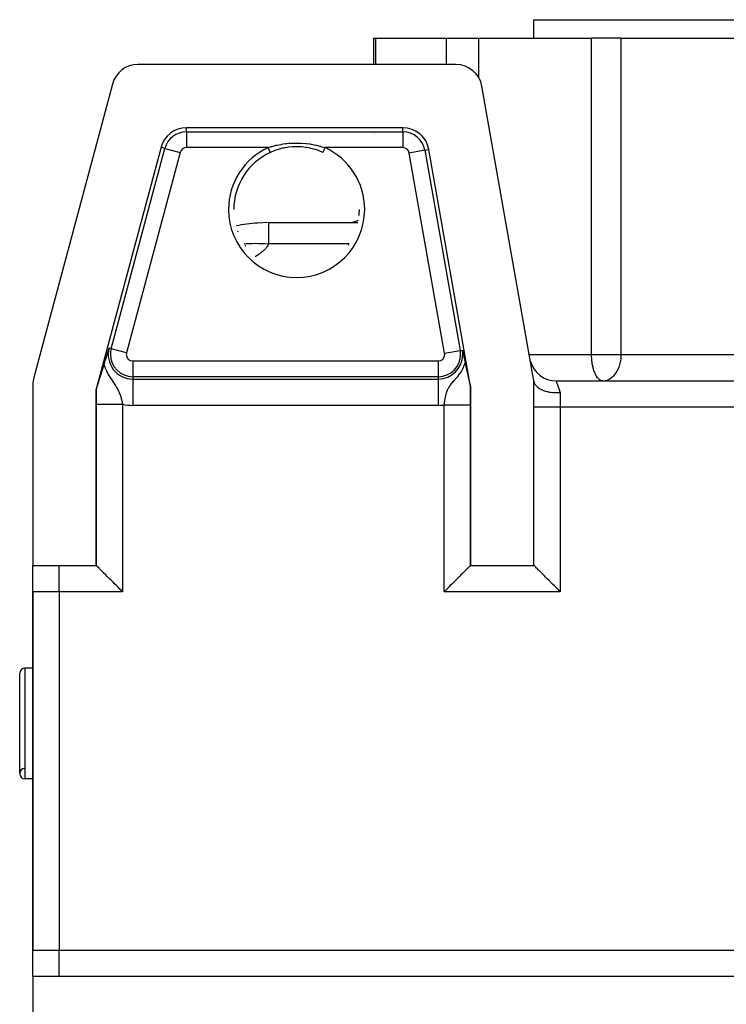
# Model space of a CAD drawing. Extents: x 24 to 1919, y -1157 to 406.
# Drawn here: x 600 to 734, y 95 to 282 of the extents above; entities that cross this region are included whole.
import ezdxf

# ---------------------------------------------------------------- set-up
doc = ezdxf.new("R2010")
doc.units = 0
doc.linetypes.add('DASHED', pattern=[11.05, 8.7, -2.35])
doc.layers.get('0').update_dxf_attribs({"linetype": 'CONTINUOUS'})
doc.layers.add('NEVIDI', color=4, linetype='DASHED')

msp = doc.modelspace()

# ---------------------------------------------------------------- linework, layer by layer
at = {"color": 2}
for p, q in [((698, 278.5), (698, 282)), ((698, 278.5), (698, 282)), ((698, 282), (858, 282)), ((667.598002, 278.5), (667.598002, 273.5)), ((667.598002, 278.5), (668.015306, 278.5)), ((668.015306, 278.5), (681.444143, 278.5)), ((681.444143, 278.5), (687.580395, 278.5)), ((687.580395, 278.5), (708.929238, 278.5)), ((714.566418, 278.5), (708.929238, 278.5)), ((714.566418, 278.5), (754.425422, 278.5)), ((683.224883, 273.5), (622.913586, 273.5)), ((618.083957, 269.794095), (603.170371, 214.135833)), ((698, 213.5), (688.148922, 269.368241)), ((673.155687, 261.5), (632.12151, 261.5)), ((667.598002, 260.491398), (667.598002, 260.490044)), ((627.291881, 257.794095), (615, 211.92017)), ((651.269876, 257.778008), (650.720205, 257.684973)), ((651.386249, 257.794348), (651.269876, 257.778008)), ((652.13412, 257.871863), (651.386249, 257.794348)), ((652.235971, 257.878773), (652.13412, 257.871863)), ((652.25153, 257.879752), (652.235971, 257.878773)), ((653.001456, 257.903027), (652.25153, 257.879752)), ((653.122621, 257.902402), (653.001456, 257.903027)), ((653.763996, 257.878759), (653.122621, 257.902402)), ((653.872249, 257.871385), (653.763996, 257.878759)), ((653.993954, 257.861921), (653.872249, 257.871385)), ((654.744528, 257.775887), (653.993954, 257.861921)), ((654.865185, 257.757566), (654.744528, 257.775887)), ((655.279798, 257.684959), (654.865185, 257.757566)), ((648.0286, 256.821224), (648.028133, 256.822246)), ((648.036295, 256.825419), (648.028355, 256.821775)), ((648.733044, 257.118039), (648.036295, 256.825419)), ((648.845092, 257.160251), (648.733044, 257.118039)), ((649.241179, 257.299196), (648.845092, 257.160251)), ((649.561001, 257.400028), (649.241179, 257.299196)), ((649.674511, 257.433439), (649.561001, 257.400028)), ((650.409158, 257.620542), (649.674511, 257.433439)), ((650.525342, 257.645619), (650.409158, 257.620542)), ((650.720205, 257.684973), (650.525342, 257.645619)), ((655.602806, 257.617882), (655.279798, 257.684959)), ((655.720364, 257.591147), (655.602806, 257.617882)), ((656.443608, 257.398648), (655.720364, 257.591147)), ((656.556099, 257.364267), (656.443608, 257.398648)), ((656.758796, 257.299207), (656.556099, 257.364267)), ((657.267659, 257.117771), (656.758796, 257.299207)), ((657.378321, 257.074786), (657.267659, 257.117771)), ((657.971645, 256.821775), (657.378321, 257.074786)), ((686, 212.450136), (678.079726, 257.368241)), ((641.090344, 246), (641.09145, 246)), ((647.66599, 243.5), (645.590834, 243.425917)), ((647.66599, 243.5), (664.635717, 243.5)), ((647.66599, 243.5), (664.635717, 243.5)), ((617.001015, 218.265297), (617.135432, 218.706947)), ((617.135432, 218.706947), (617.190778, 218.888176)), ((617.190778, 218.888176), (617.314799, 219.293268)), ((617.314799, 219.293268), (617.378367, 219.500505)), ((617.378367, 219.500505), (617.441235, 219.705291)), ((684.44225, 219.30866), (684.467794, 219.189181)), ((684.467794, 219.189181), (684.487834, 219.095407)), ((684.487834, 219.095407), (684.527701, 218.908711)), ((684.527701, 218.908711), (684.588404, 218.623918)), ((684.588404, 218.623918), (684.604386, 218.548805)), ((684.604386, 218.548805), (684.614762, 218.5)), ((616.499563, 216.59141), (616.611892, 216.970565)), ((616.611892, 216.970565), (616.736365, 217.387724)), ((616.736365, 217.387724), (616.808224, 217.627202)), ((616.808224, 217.627202), (616.94502, 218.080577)), ((616.94502, 218.080577), (617.001015, 218.265297)), ((684.614762, 218.5), (684.630115, 218.42774)), ((684.630115, 218.42774), (684.708914, 218.055732)), ((684.708914, 218.055732), (684.764983, 217.789699)), ((684.764983, 217.789699), (684.847245, 217.397006)), ((684.847245, 217.397006), (684.901553, 217.136012)), ((684.901553, 217.136012), (684.947884, 216.912159)), ((684.947884, 216.912159), (684.958092, 216.862828)), ((684.958092, 216.862828), (684.967695, 216.816641)), ((684.967695, 216.816641), (684.987122, 216.723869)), ((684.987122, 216.723869), (684.987432, 216.722393)), ((684.987432, 216.722393), (684.993009, 216.695928)), ((684.993009, 216.695928), (685.010215, 216.61475)), ((615.916176, 214.68209), (615.980024, 214.886218)), ((615.980024, 214.886218), (615.98627, 214.906211)), ((615.98627, 214.906211), (616.022478, 215.022231)), ((616.022478, 215.022231), (616.037911, 215.071751)), ((616.037911, 215.071751), (616.056057, 215.130036)), ((616.056057, 215.130036), (616.058887, 215.139132)), ((616.058887, 215.139132), (616.095552, 215.257159)), ((616.095552, 215.257159), (616.132538, 215.376592)), ((616.132538, 215.376592), (616.140578, 215.402609)), ((616.140578, 215.402609), (616.142314, 215.408229)), ((616.142314, 215.408229), (616.169909, 215.497708)), ((616.169909, 215.497708), (616.207725, 215.62078)), ((616.207725, 215.62078), (616.233102, 215.70368)), ((616.233102, 215.70368), (616.24689, 215.748832)), ((616.24689, 215.748832), (616.321397, 215.994221)), ((616.321397, 215.994221), (616.324334, 216.003945)), ((616.324334, 216.003945), (616.364412, 216.137029)), ((616.364412, 216.137029), (616.384953, 216.205528)), ((616.384953, 216.205528), (616.409601, 216.287988)), ((616.409601, 216.287988), (616.436044, 216.376777)), ((616.436044, 216.376777), (616.488923, 216.555355)), ((616.488923, 216.555355), (616.499563, 216.59141)), ((685.010215, 216.61475), (685.025223, 216.544523)), ((685.025223, 216.544523), (685.030371, 216.52056)), ((685.030371, 216.52056), (685.055287, 216.405482)), ((685.055287, 216.405482), (685.072247, 216.328011)), ((685.072247, 216.328011), (685.083626, 216.276416)), ((685.083626, 216.276416), (685.103874, 216.185355)), ((685.103874, 216.185355), (685.110603, 216.155294)), ((685.110603, 216.155294), (685.114904, 216.136131)), ((685.114904, 216.136131), (685.136579, 216.040145)), ((685.136579, 216.040145), (685.161532, 215.930722)), ((685.161532, 215.930722), (685.161859, 215.929295)), ((685.161859, 215.929295), (685.162186, 215.927868)), ((685.162186, 215.927868), (685.16383, 215.920695)), ((685.16383, 215.920695), (685.180251, 215.849274)), ((685.180251, 215.849274), (685.186678, 215.821416)), ((685.186678, 215.821416), (685.207106, 215.733155)), ((685.207106, 215.733155), (685.211279, 215.715169)), ((685.211279, 215.715169), (685.217776, 215.68719)), ((685.217776, 215.68719), (685.235845, 215.609517)), ((685.235845, 215.609517), (685.245768, 215.566915)), ((685.245768, 215.566915), (685.260504, 215.503688)), ((685.260504, 215.503688), (685.261307, 215.500241)), ((685.261307, 215.500241), (685.27747, 215.430901)), ((685.27747, 215.430901), (685.281374, 215.414152)), ((685.281374, 215.414152), (685.285389, 215.39692)), ((685.285389, 215.39692), (685.296303, 215.350073)), ((685.296303, 215.350073), (685.31055, 215.288863)), ((685.31055, 215.288863), (685.315321, 215.268351)), ((685.315321, 215.268351), (685.336081, 215.178962)), ((685.336081, 215.178962), (685.348442, 215.125631)), ((685.348442, 215.125631), (685.36199, 215.06708)), ((685.36199, 215.06708), (685.381201, 214.983846)), ((685.381201, 214.983846), (685.388332, 214.952888)), ((685.388332, 214.952888), (685.392052, 214.936727)), ((685.392052, 214.936727), (685.408733, 214.86413)), ((685.408733, 214.86413), (685.413935, 214.841453)), ((685.413935, 214.841453), (685.415112, 214.836319)), ((685.415112, 214.836319), (685.420601, 214.812363)), ((685.420601, 214.812363), (685.442339, 214.71729)), ((615.331734, 212.817868), (615.374914, 212.954627)), ((615.374914, 212.954627), (615.398037, 213.028072)), ((615.398037, 213.028072), (615.40929, 213.063854)), ((615.40929, 213.063854), (615.411065, 213.0695)), ((615.411065, 213.0695), (615.446767, 213.183191)), ((615.446767, 213.183191), (615.463089, 213.235225)), ((615.463089, 213.235225), (615.503977, 213.365696)), ((615.503977, 213.365696), (615.527102, 213.43954)), ((615.527102, 213.43954), (615.577616, 213.600914)), ((615.577616, 213.600914), (615.590375, 213.641683)), ((615.590375, 213.641683), (615.596277, 213.660543)), ((615.596277, 213.660543), (615.653231, 213.842528)), ((615.653231, 213.842528), (615.689534, 213.958503)), ((615.689534, 213.958503), (615.715991, 214.043003)), ((615.715991, 214.043003), (615.764247, 214.197078)), ((615.764247, 214.197078), (615.779205, 214.244826)), ((615.779205, 214.244826), (615.788396, 214.274164)), ((615.788396, 214.274164), (615.806597, 214.332261)), ((615.806597, 214.332261), (615.842477, 214.446782)), ((615.842477, 214.446782), (615.843556, 214.450227)), ((615.843556, 214.450227), (615.903942, 214.643012)), ((615.903942, 214.643012), (615.910005, 214.662378)), ((615.910005, 214.662378), (615.916176, 214.68209)), ((685.442339, 214.71729), (685.446804, 214.697724)), ((685.446804, 214.697724), (685.470004, 214.595824)), ((685.470004, 214.595824), (685.480006, 214.551784)), ((685.480006, 214.551784), (685.498191, 214.471544)), ((685.498191, 214.471544), (685.513667, 214.403091)), ((685.513667, 214.403091), (685.526827, 214.344769)), ((685.526827, 214.344769), (685.528006, 214.339538)), ((685.528006, 214.339538), (685.545382, 214.262377)), ((685.545382, 214.262377), (685.547866, 214.251333)), ((685.547866, 214.251333), (685.555954, 214.215349)), ((685.555954, 214.215349), (685.562828, 214.184741)), ((685.562828, 214.184741), (685.58034, 214.106668)), ((685.58034, 214.106668), (685.582593, 214.096615)), ((685.582593, 214.096615), (685.585461, 214.083816)), ((685.585461, 214.083816), (685.601434, 214.012457)), ((685.601434, 214.012457), (685.615314, 213.950374)), ((685.615314, 213.950374), (685.617825, 213.939134)), ((685.617825, 213.939134), (685.645495, 213.815194)), ((685.645495, 213.815194), (685.653592, 213.778894)), ((685.653592, 213.778894), (685.675949, 213.678633)), ((685.675949, 213.678633), (685.689929, 213.615934)), ((685.689929, 213.615934), (685.706682, 213.540815)), ((685.706682, 213.540815), (685.726901, 213.450211)), ((685.726901, 213.450211), (685.737653, 213.40208)), ((685.737653, 213.40208), (685.739438, 213.394092)), ((685.739438, 213.394092), (685.757047, 213.315387)), ((685.742493, 213.5), (685.747089, 213.5)), ((685.742493, 213.5), (685.747089, 213.5)), ((685.757047, 213.315387), (685.764554, 213.281888)), ((685.764554, 213.281888), (685.768785, 213.263021)), ((685.768785, 213.263021), (685.787586, 213.179365)), ((685.787586, 213.179365), (685.799996, 213.124334)), ((685.799996, 213.124334), (685.802917, 213.111409)), ((685.802917, 213.111409), (685.809259, 213.083389)), ((685.809259, 213.083389), (685.826328, 213.008284)), ((685.826328, 213.008284), (685.831133, 212.987237)), ((685.831133, 212.987237), (685.841994, 212.939849)), ((685.841994, 212.939849), (685.843148, 212.934828)), ((685.843148, 212.934828), (685.859667, 212.863368)), ((698, 208.5), (698, 213.5)), ((698.00077, 213.495635), (698.022324, 213.373393)), ((698.022324, 213.373393), (698.01394, 213.420944)), ((698.044979, 213.267601), (698.022324, 213.373393)), ((698.090694, 213.118847), (698.044979, 213.267601)), ((698.103294, 213.085344), (698.090694, 213.118847)), ((698.179137, 212.918644), (698.103294, 213.085344)), ((698.252007, 212.79217), (698.179137, 212.918644)), ((702.195498, 213.5), (853.804502, 213.5)), ((702.195498, 213.5), (853.804502, 213.5)), ((711.04233, 213.5), (710.948367, 213.504946)), ((711.04233, 213.5), (711.242779, 213.508095)), ((603, 212.841738), (603, 178.5)), ((615, 211.92017), (615, 178.5)), ((615.020025, 211.917534), (615, 211.92017)), ((615.020025, 211.917534), (615.029672, 211.928302)), ((615.029672, 211.928302), (615.044931, 211.96039)), ((615.044931, 211.96039), (615.053188, 211.980402)), ((615.053188, 211.980402), (615.069416, 212.022484)), ((615.069416, 212.022484), (615.088243, 212.074132)), ((615.088243, 212.074132), (615.114547, 212.149361)), ((615.114547, 212.149361), (615.123833, 212.176506)), ((615.123833, 212.176506), (615.143066, 212.233456)), ((615.143066, 212.233456), (615.173337, 212.324646)), ((615.173337, 212.324646), (615.194273, 212.388562)), ((615.194273, 212.388562), (615.194628, 212.389649)), ((615.194628, 212.389649), (615.194925, 212.390561)), ((615.194925, 212.390561), (615.204991, 212.421496)), ((615.204991, 212.421496), (615.237752, 212.522909)), ((615.237752, 212.522909), (615.263969, 212.604691)), ((615.263969, 212.604691), (615.271368, 212.627856)), ((615.271368, 212.627856), (615.305638, 212.735522)), ((615.305638, 212.735522), (615.308782, 212.745427)), ((615.308782, 212.745427), (615.331734, 212.817868)), ((685.859667, 212.863368), (685.861985, 212.853402)), ((685.861985, 212.853402), (685.881719, 212.769355)), ((685.881719, 212.769355), (685.892216, 212.72532)), ((685.892216, 212.72532), (685.919888, 212.61264)), ((685.919888, 212.61264), (685.921332, 212.606948)), ((685.921332, 212.606948), (685.92193, 212.604597)), ((685.92193, 212.604597), (685.934349, 212.556854)), ((685.934349, 212.556854), (685.946545, 212.512716)), ((685.946545, 212.512716), (685.948044, 212.507559)), ((685.948044, 212.507559), (685.961368, 212.466121)), ((685.961368, 212.466121), (685.969292, 212.44936)), ((685.969292, 212.44936), (685.971832, 212.447672)), ((685.971832, 212.447672), (686, 212.450136)), ((686, 178.5), (686, 212.450136)), ((698.267892, 212.767427), (698.252007, 212.79217)), ((698.400086, 212.587999), (698.267892, 212.767427)), ((698.488264, 212.487312), (698.400086, 212.587999)), ((698.506615, 212.467788), (698.488264, 212.487312)), ((698.703859, 212.281619), (698.506615, 212.467788)), ((698.792864, 212.208904), (698.703859, 212.281619)), ((698.815678, 212.191181), (698.792864, 212.208904)), ((699.084888, 212.005108), (698.815678, 212.191181)), ((699.157951, 211.960796), (699.084888, 212.005108)), ((699.190609, 211.941716), (699.157951, 211.960796)), ((699.536314, 211.76337), (699.190609, 211.941716)), ((699.574523, 211.745987), (699.536314, 211.76337)), ((699.625549, 211.723409), (699.574523, 211.745987)), ((700.032998, 211.566464), (699.625549, 211.723409)), ((700.050198, 211.560662), (700.032998, 211.566464)), ((700.114036, 211.539659), (700.050198, 211.560662)), ((700.524465, 211.423013), (700.114036, 211.539659)), ((700.617261, 211.40069), (700.524465, 211.423013)), ((700.648863, 211.393405), (700.617261, 211.40069)), ((701.040198, 211.315742), (700.648863, 211.393405)), ((701.222157, 211.287069), (701.040198, 211.315742)), ((701.227071, 211.286357), (701.222157, 211.287069)), ((701.572722, 211.244102), (701.227071, 211.286357)), ((701.825146, 211.222628), (701.572722, 211.244102)), ((701.868687, 211.219695), (701.825146, 211.222628)), ((702.116414, 211.207212), (701.868687, 211.219695)), ((702.44841, 211.201427), (702.116414, 211.207212)), ((702.530852, 211.201894), (702.44841, 211.201427)), ((702.666075, 211.204278), (702.530852, 211.201894)), ((703, 211.218722), (702.666075, 211.204278)), ((698, 178.5), (698, 208.5)), ((603, 178.5), (608, 178.5)), ((603, 173.5), (603, 178.478435)), ((608, 178.5), (615, 178.5)), ((615, 178.5), (615.003047, 178.499238)), ((615.003047, 178.499238), (615.006094, 178.496954)), ((615.04246, 178.460224), (615.006094, 178.496954)), ((615.047406, 178.455292), (615.04246, 178.460224)), ((615.161562, 178.341551), (615.047406, 178.455292)), ((615.181152, 178.322003), (615.161562, 178.341551)), ((615.193129, 178.310047), (615.181152, 178.322003)), ((615.317585, 178.18563), (615.193129, 178.310047)), ((615.357272, 178.145911), (615.317585, 178.18563)), ((615.400659, 178.102479), (615.357272, 178.145911)), ((615.626635, 177.876349), (615.400659, 178.102479)), ((615.702243, 177.800746), (615.626635, 177.876349)), ((615.965855, 177.537179), (615.702243, 177.800746)), ((616.081041, 177.422002), (615.965855, 177.537179)), ((685.034127, 177.537178), (684.919014, 177.422063)), ((685.297687, 177.800709), (685.034127, 177.537178)), ((685.373288, 177.8763), (685.297687, 177.800709)), ((685.377275, 177.880287), (685.373288, 177.8763)), ((685.551151, 178.054225), (685.377275, 177.880287)), ((685.599403, 178.102518), (685.551151, 178.054225)), ((685.642723, 178.145873), (685.599403, 178.102518)), ((685.697795, 178.200976), (685.642723, 178.145873)), ((685.816292, 178.319427), (685.697795, 178.200976)), ((685.818883, 178.322014), (685.816292, 178.319427)), ((685.838455, 178.341554), (685.818883, 178.322014)), ((685.952533, 178.455306), (685.838455, 178.341554)), ((685.957474, 178.460236), (685.952533, 178.455306)), ((685.993906, 178.496954), (685.957474, 178.460236)), ((685.993906, 178.496954), (685.996953, 178.499238)), ((685.996953, 178.499238), (686, 178.5)), ((686, 178.5), (698, 178.5)), ((698.039769, 178.460479), (698, 178.5)), ((698.058039, 178.442125), (698.039769, 178.460479)), ((698.130166, 178.36976), (698.058039, 178.442125)), ((698.158415, 178.341463), (698.130166, 178.36976)), ((698.354055, 178.145877), (698.158415, 178.341463)), ((698.357942, 178.141994), (698.354055, 178.145877)), ((698.511914, 177.988124), (698.357942, 178.141994)), ((698.623651, 177.87638), (698.511914, 177.988124)), ((698.691194, 177.808824), (698.623651, 177.87638)), ((698.894536, 177.60546), (698.691194, 177.808824)), ((698.962821, 177.537175), (698.894536, 177.60546)), ((699.366218, 177.133752), (698.962821, 177.537175)), ((616.08895, 177.414094), (616.081041, 177.422002)), ((616.34124, 177.161815), (616.08895, 177.414094)), ((616.369261, 177.133796), (616.34124, 177.161815)), ((616.529776, 176.973292), (616.369261, 177.133796)), ((616.830461, 176.672615), (616.529776, 176.973292)), ((617.040658, 176.462409), (616.830461, 176.672615)), ((617.34206, 176.160972), (617.040658, 176.462409)), ((617.604424, 175.898565), (617.34206, 176.160972)), ((617.896062, 175.606899), (617.604424, 175.898565)), ((618.211217, 175.291755), (617.896062, 175.606899)), ((683.103829, 175.606906), (682.78869, 175.29177)), ((683.395479, 175.898535), (683.103829, 175.606906)), ((683.657824, 176.160868), (683.395479, 175.898535)), ((683.959341, 176.46241), (683.657824, 176.160868)), ((684.169507, 176.672598), (683.959341, 176.46241)), ((684.470132, 176.973218), (684.169507, 176.672598)), ((684.630731, 177.133796), (684.470132, 176.973218)), ((684.919014, 177.422063), (684.630731, 177.133796)), ((699.367761, 177.132209), (699.366218, 177.133752)), ((699.634572, 176.865374), (699.367761, 177.132209)), ((699.827385, 176.672571), (699.634572, 176.865374)), ((699.919351, 176.580617), (699.827385, 176.672571)), ((700.220388, 176.279615), (699.919351, 176.580617)), ((700.339028, 176.160977), (700.220388, 176.279615)), ((700.535922, 175.964071), (700.339028, 176.160977)), ((700.864192, 175.635777), (700.535922, 175.964071)), ((700.892974, 175.606993), (700.864192, 175.635777)), ((701.480471, 175.019518), (700.892974, 175.606993)), ((618.483543, 175.019475), (618.211217, 175.291755)), ((618.850108, 174.653005), (618.483543, 175.019475)), ((619.095363, 174.407812), (618.850108, 174.653005)), ((619.509633, 173.993589), (619.095363, 174.407812)), ((619.721377, 173.781812), (619.509633, 173.993589)), ((620.003048, 173.5), (619.721377, 173.781812)), ((681.278885, 173.781858), (680.996952, 173.5)), ((681.490741, 173.993697), (681.278885, 173.781858)), ((681.904868, 174.40785), (681.490741, 173.993697)), ((682.150113, 174.653128), (681.904868, 174.40785)), ((682.516422, 175.019483), (682.150113, 174.653128)), ((682.78869, 175.29177), (682.516422, 175.019483)), ((701.55179, 174.948208), (701.480471, 175.019518)), ((701.907483, 174.592564), (701.55179, 174.948208)), ((702.092169, 174.407904), (701.907483, 174.592564)), ((702.268653, 174.231438), (702.092169, 174.407904)), ((702.633446, 173.866644), (702.268653, 174.231438)), ((702.718254, 173.781825), (702.633446, 173.866644)), ((703, 173.5), (702.718254, 173.781825)), ((603, 173.5), (603, 105.5)), ((603, 105.5), (603, 173.5)), ((603, 159), (601.5, 159)), ((603, 159), (601.5, 159)), ((600.5, 139), (600.5, 158)), ((603, 138), (601.5, 138)), ((603, 138), (601.5, 138)), ((603, 100.5), (603, 105.5)), ((603, 100.5), (603, -16.841738)), ((608, 100.5), (603, 100.5)), ((948, 100.5), (608, 100.5))]:
    msp.add_line(p, q, dxfattribs=at)
for centre, radius, start, end in [((622.913586, 268.5), 5, 90, 165), ((683.224883, 268.5), 5, 10, 90), ((632.12151, 256.5), 5, 90, 165), ((673.155687, 256.5), 5, 10, 90), ((653, 246), 12.712336, 95.925644, 96.004094), ((653, 246), 11.90855, 114.674609, 180), ((653, 246), 11.90855, 354.640482, 360), ((653, 246), 11.909159, 354.640481, 360), ((647.66599, 213.5), 30, 93.966717, 101.790571), ((662.598002, 248.5), 5, 270, 295.074578), ((653, 246), 11.909159, 200.080138, 200.995913), ((653, 246), 11.909159, 214.799685, 215.699726), ((653, 246), 11.90855, 214.8, 215.705173), ((653, 246), 11.909159, 325.200315, 326.116362), ((702.195498, 218.5), 5, 195.123378, 270), ((608, 212.841738), 5, 165, 180), ((601.5, 158), 1, 90, 180), ((601.5, 139), 1, 93.012788, 180), ((601.5, 139), 1, 180, 270)]:
    msp.add_arc(centre, radius, start, end, dxfattribs=at)
at = {"layer": 'NEVIDI', "color": 7, "linetype": 'CONTINUOUS'}
for p, q in [((668.015306, 273.5), (668.015306, 278.5)), ((681.444143, 273.5), (681.444143, 278.5)), ((687.580395, 270.940146), (687.580395, 278.5)), ((708.929238, 218.5), (708.929238, 278.5)), ((714.566418, 218.5), (714.566418, 278.5)), ((632.12151, 260.728087), (632.12151, 261.5)), ((673.155687, 260.728087), (673.155687, 261.5)), ((632.12151, 260.728087), (673.155687, 260.728087)), ((632.12151, 260.728087), (632.12151, 257.729914)), ((668.015306, 260.490028), (668.015306, 260.491398)), ((673.155687, 260.728087), (673.155687, 257.729914)), ((628.037492, 257.594309), (627.291881, 257.794095)), ((647.611145, 257.729914), (648.25284, 257.935235)), ((648.25284, 257.935235), (648.374962, 257.970869)), ((648.374962, 257.970869), (648.572449, 258.026209)), ((648.572449, 258.026209), (649.146548, 258.171421)), ((649.146548, 258.171421), (649.2723, 258.200201)), ((649.2723, 258.200201), (650.062108, 258.357345)), ((650.062108, 258.357345), (650.191796, 258.379382)), ((650.191796, 258.379382), (650.461111, 258.421842)), ((650.461111, 258.421842), (650.993615, 258.492773)), ((650.993615, 258.492773), (651.124649, 258.507591)), ((651.124649, 258.507591), (651.929526, 258.576298)), ((651.929526, 258.576298), (652.0613, 258.583935)), ((652.0613, 258.583935), (652.869247, 258.608743)), ((652.869247, 258.608743), (653.000902, 258.609223)), ((653.000902, 258.609223), (653.810893, 258.5902)), ((653.810893, 258.5902), (653.945671, 258.583333)), ((653.945671, 258.583333), (654.75774, 258.519775)), ((654.75774, 258.519775), (654.891124, 258.505672)), ((654.891124, 258.505672), (655.539613, 258.421839)), ((655.539613, 258.421839), (655.692241, 258.398351)), ((655.692241, 258.398351), (655.821648, 258.377299)), ((655.821648, 258.377299), (656.607361, 258.22677)), ((656.607361, 258.22677), (656.732671, 258.199085)), ((656.732671, 258.199085), (657.427571, 258.026213)), ((657.427571, 258.026213), (657.503425, 258.005298)), ((657.503425, 258.005298), (657.625904, 257.970654)), ((657.625904, 257.970654), (658.378752, 257.733389)), ((617.855423, 219.594309), (628.037492, 257.594309)), ((630.933504, 256.818325), (620.751435, 218.818325)), ((628.037492, 257.594309), (630.933504, 256.818325)), ((647.611145, 257.729914), (632.12151, 257.729914)), ((647.63076, 257.687226), (647.611148, 257.729917)), ((647.6496, 257.646214), (647.63076, 257.687226)), ((647.656367, 257.631484), (647.6496, 257.646214)), ((647.686356, 257.566205), (647.656367, 257.631484)), ((647.7016, 257.533023), (647.686356, 257.566205)), ((647.708231, 257.518589), (647.7016, 257.533023)), ((647.740685, 257.447945), (647.708231, 257.518589)), ((647.752231, 257.422813), (647.740685, 257.447945)), ((647.758632, 257.408879), (647.752231, 257.422813)), ((647.792629, 257.334877), (647.758632, 257.408879)), ((647.800581, 257.317568), (647.792629, 257.334877)), ((647.806624, 257.304415), (647.800581, 257.317568)), ((647.841293, 257.228952), (647.806624, 257.304415)), ((647.845877, 257.218973), (647.841293, 257.228952)), ((647.851481, 257.206775), (647.845877, 257.218973)), ((647.88583, 257.132007), (647.851481, 257.206775)), ((647.887475, 257.128427), (647.88583, 257.132007)), ((647.892537, 257.117409), (647.887475, 257.128427)), ((647.924657, 257.047492), (647.892537, 257.117409)), ((647.925485, 257.045691), (647.924657, 257.047492)), ((647.929105, 257.037811), (647.925485, 257.045691)), ((647.95686, 256.977397), (647.929105, 257.037811)), ((647.959387, 256.971896), (647.95686, 256.977397)), ((647.960635, 256.969179), (647.959387, 256.971896)), ((647.983588, 256.919218), (647.960635, 256.969179)), ((647.986618, 256.912624), (647.983588, 256.919218)), ((647.987074, 256.911631), (647.986618, 256.912624)), ((648.004366, 256.87399), (647.987074, 256.911631)), ((648.006601, 256.869127), (648.004366, 256.87399)), ((648.00801, 256.866059), (648.006601, 256.869127)), ((648.018863, 256.842434), (648.00801, 256.866059)), ((648.020264, 256.839382), (648.018863, 256.842434)), ((648.021746, 256.836155), (648.020264, 256.839382)), ((648.026896, 256.82494), (648.021746, 256.836155)), ((648.028133, 256.822246), (648.027456, 256.823721)), ((657.972094, 256.822746), (657.971397, 256.821226)), ((657.972542, 256.823722), (657.972094, 256.822746)), ((657.973475, 256.825755), (657.972542, 256.823722)), ((657.978438, 256.836558), (657.973475, 256.825755)), ((657.979735, 256.839383), (657.978438, 256.836558)), ((657.982753, 256.845953), (657.979735, 256.839383)), ((657.991271, 256.864493), (657.982753, 256.845953)), ((657.9934, 256.869127), (657.991271, 256.864493)), ((657.999329, 256.882035), (657.9934, 256.869127)), ((658.010459, 256.90626), (657.999329, 256.882035)), ((658.013382, 256.912624), (658.010459, 256.90626)), ((658.022934, 256.933414), (658.013382, 256.912624)), ((658.035685, 256.96117), (658.022934, 256.933414)), ((658.039365, 256.96918), (658.035685, 256.96117)), ((658.0531, 256.999077), (658.039365, 256.96918)), ((658.066529, 257.028309), (658.0531, 256.999077)), ((658.070895, 257.037811), (658.066529, 257.028309)), ((658.089343, 257.077967), (658.070895, 257.037811)), ((658.102465, 257.106531), (658.089343, 257.077967)), ((658.107463, 257.117409), (658.102465, 257.106531)), ((658.130943, 257.168518), (658.107463, 257.117409)), ((658.142972, 257.194701), (658.130943, 257.168518)), ((658.148519, 257.206775), (658.142972, 257.194701)), ((658.177245, 257.269303), (658.148519, 257.206775)), ((658.187408, 257.291424), (658.177245, 257.269303)), ((658.193376, 257.304415), (658.187408, 257.291424)), ((658.227272, 257.378195), (658.193376, 257.304415)), ((658.23502, 257.39506), (658.227272, 257.378195)), ((658.241368, 257.408878), (658.23502, 257.39506)), ((658.280309, 257.493642), (658.241368, 257.408878)), ((658.285166, 257.504215), (658.280309, 257.493642)), ((658.291769, 257.518588), (658.285166, 257.504215)), ((658.3352, 257.613127), (658.291769, 257.518588)), ((658.336864, 257.61675), (658.3352, 257.613127)), ((658.343632, 257.631483), (658.336864, 257.61675)), ((658.38885, 257.729917), (658.343632, 257.631483)), ((658.378752, 257.733389), (658.388855, 257.729914)), ((673.155687, 257.729914), (658.388855, 257.729914)), ((677.31954, 257.2342), (674.366917, 256.713572)), ((681.067342, 218.713572), (674.366917, 256.713572)), ((677.31954, 257.2342), (678.079726, 257.368241)), ((677.31954, 257.2342), (684.019965, 219.2342)), ((647.66599, 243.5), (647.66599, 243.310558)), ((647.66599, 243.310558), (647.66599, 243.288966)), ((647.66599, 243.288966), (647.66599, 242.661064)), ((647.66599, 242.661064), (647.66599, 242.658832)), ((647.66599, 242.658832), (647.66599, 241.618463)), ((647.66599, 241.618463), (647.66599, 241.55937)), ((647.66599, 241.55937), (647.66599, 240.182469)), ((643.035968, 239.510628), (643.419623, 239.537065)), ((643.419623, 239.537065), (643.456932, 239.538951)), ((643.456932, 239.538951), (644.618269, 239.576546)), ((644.618269, 239.576546), (644.65169, 239.577023)), ((644.65169, 239.577023), (645.27843, 239.579712)), ((645.27843, 239.579712), (645.801067, 239.572862)), ((645.801067, 239.572862), (645.832965, 239.572176)), ((645.832965, 239.572176), (646.964148, 239.527871)), ((646.964148, 239.527871), (646.998251, 239.52593)), ((646.998251, 239.52593), (647.66599, 239.480762)), ((647.524208, 239.144891), (647.443567, 239.005974)), ((647.575039, 239.24622), (647.524208, 239.144891)), ((647.634051, 239.386668), (647.575039, 239.24622)), ((647.66599, 239.480762), (647.634051, 239.386668)), ((647.66599, 240.182469), (647.66599, 240.022644)), ((647.66599, 240.022644), (647.66599, 239.480762)), ((662.946002, 239.480762), (647.66599, 239.480762)), ((645.548989, 237.281433), (645.3527, 237.150079)), ((645.689157, 237.377385), (645.548989, 237.281433)), ((645.876935, 237.509203), (645.689157, 237.377385)), ((646.01042, 237.605606), (645.876935, 237.509203)), ((646.18817, 237.738179), (646.01042, 237.605606)), ((646.313333, 237.834953), (646.18817, 237.738179)), ((646.479258, 237.968566), (646.313333, 237.834953)), ((646.594484, 238.06566), (646.479258, 237.968566)), ((646.746276, 238.200263), (646.594484, 238.06566)), ((646.850394, 238.297966), (646.746276, 238.200263)), ((646.986175, 238.433493), (646.850394, 238.297966)), ((647.078495, 238.532039), (646.986175, 238.433493)), ((647.197244, 238.668474), (647.078495, 238.532039)), ((647.277055, 238.767987), (647.197244, 238.668474)), ((647.377569, 238.905528), (647.277055, 238.767987)), ((647.443567, 239.005974), (647.377569, 238.905528)), ((645.207047, 237.054628), (645.174632, 237.033788)), ((645.3527, 237.150079), (645.207047, 237.054628)), ((617.855423, 219.594309), (617.441235, 219.705291)), ((620.751435, 218.818325), (617.855423, 219.594309)), ((681.067342, 218.713572), (684.019965, 219.2342)), ((684.019965, 219.2342), (684.44225, 219.30866)), ((616.514575, 217.067544), (616.516379, 217.06807)), ((621.939441, 217.270086), (679.856113, 217.270086)), ((621.939441, 217.270086), (621.939441, 214.271913)), ((679.856113, 217.270086), (679.856113, 214.271913)), ((684.845757, 216.580967), (684.884893, 216.700196)), ((684.884893, 216.700196), (684.947884, 216.912159)), ((697.118365, 218.5), (708.929238, 218.5)), ((708.93058, 218.321883), (708.929238, 218.5)), ((708.929238, 218.5), (711.04233, 218.5)), ((708.937551, 218.056935), (708.93058, 218.321883)), ((708.938037, 218.044186), (708.937551, 218.056935)), ((708.952124, 217.766114), (708.938037, 218.044186)), ((708.976703, 217.446195), (708.952124, 217.766114)), ((708.97902, 217.421088), (708.976703, 217.446195)), ((709.007748, 217.149747), (708.97902, 217.421088)), ((709.014583, 217.093358), (709.007748, 217.149747)), ((709.05282, 216.81516), (709.014583, 217.093358)), ((709.070473, 216.702723), (709.05282, 216.81516)), ((709.151606, 216.267332), (709.070473, 216.702723)), ((711.04233, 218.5), (714.566418, 218.5)), ((714.284432, 216.540215), (714.351256, 216.77967)), ((714.351256, 216.77967), (714.440136, 217.173505)), ((714.440136, 217.173505), (714.455347, 217.254589)), ((714.455347, 217.254589), (714.523328, 217.720497)), ((714.523328, 217.720497), (714.534703, 217.830711)), ((714.534703, 217.830711), (714.559001, 218.175784)), ((714.559001, 218.175784), (714.566418, 218.5)), ((714.566418, 218.5), (754.425422, 218.5)), ((616.488923, 216.555355), (616.644114, 216.078282)), ((616.644114, 216.078282), (616.681399, 215.977454)), ((616.681399, 215.977454), (616.717043, 215.884815)), ((616.717043, 215.884815), (616.9403, 215.367879)), ((616.9403, 215.367879), (616.978708, 215.287495)), ((616.978708, 215.287495), (617.021807, 215.199637)), ((617.021807, 215.199637), (617.11948, 215.008658)), ((617.11948, 215.008658), (617.235239, 214.794747)), ((617.235239, 214.794747), (617.272168, 214.728943)), ((683.711405, 214.524552), (683.969764, 214.87529)), ((683.969764, 214.87529), (684.010843, 214.934707)), ((684.010843, 214.934707), (684.057925, 215.004255)), ((684.057925, 215.004255), (684.339043, 215.458643)), ((684.339043, 215.458643), (684.39381, 215.556792)), ((684.39381, 215.556792), (684.445421, 215.652892)), ((684.445421, 215.652892), (684.64583, 216.06761)), ((684.64583, 216.06761), (684.795909, 216.439786)), ((684.795909, 216.439786), (684.845757, 216.580967)), ((709.158265, 216.236033), (709.151606, 216.267332)), ((709.169059, 216.186426), (709.158265, 216.236033)), ((709.270149, 215.77678), (709.169059, 216.186426)), ((709.293677, 215.692915), (709.270149, 215.77678)), ((709.360847, 215.471844), (709.293677, 215.692915)), ((709.450094, 215.212819), (709.360847, 215.471844)), ((709.456902, 215.194447), (709.450094, 215.212819)), ((709.58012, 214.8904), (709.456902, 215.194447)), ((709.645343, 214.748557), (709.58012, 214.8904)), ((713.121384, 214.462821), (713.436683, 214.831275)), ((713.436683, 214.831275), (713.483551, 214.893988)), ((713.483551, 214.893988), (713.640543, 215.122023)), ((713.640543, 215.122023), (713.760123, 215.317064)), ((713.760123, 215.317064), (713.801737, 215.389975)), ((713.801737, 215.389975), (714.012444, 215.808894)), ((714.012444, 215.808894), (714.070325, 215.942036)), ((714.070325, 215.942036), (714.158676, 216.165391)), ((714.158676, 216.165391), (714.205973, 216.297166)), ((714.205973, 216.297166), (714.284432, 216.540215)), ((617.272168, 214.728943), (617.389638, 214.526289)), ((617.389638, 214.526289), (617.51368, 214.321634)), ((617.51368, 214.321634), (617.548053, 214.266356)), ((617.548053, 214.266356), (617.76966, 213.921644)), ((617.76966, 213.921644), (617.800923, 213.874319)), ((617.800923, 213.874319), (617.814465, 213.853899)), ((617.814465, 213.853899), (618.001778, 213.575353)), ((618.001778, 213.575353), (618.030103, 213.533703)), ((618.030103, 213.533703), (618.210869, 213.269)), ((618.210869, 213.269), (618.211927, 213.267453)), ((618.211927, 213.267453), (618.236222, 213.23188)), ((618.236222, 213.23188), (618.28871, 213.154897)), ((618.28871, 213.154897), (618.398682, 212.992547)), ((618.398682, 212.992547), (618.421606, 212.958443)), ((618.421606, 212.958443), (618.567479, 212.738324)), ((621.939441, 214.271913), (621.939441, 213.843114)), ((679.856113, 214.271913), (621.939441, 214.271913)), ((621.939441, 213.843114), (679.856113, 213.843114)), ((621.939441, 213.843114), (621.939441, 208.84616)), ((679.856113, 214.271913), (679.856113, 213.843114)), ((679.856113, 213.843114), (679.856113, 208.84616)), ((682.258087, 212.823933), (682.374989, 212.970808)), ((682.374989, 212.970808), (682.393431, 212.993312)), ((682.393431, 212.993312), (682.517637, 213.141187)), ((682.517637, 213.141187), (682.525514, 213.150381)), ((682.525514, 213.150381), (682.54645, 213.174727)), ((682.54645, 213.174727), (682.555247, 213.184919)), ((682.555247, 213.184919), (682.696552, 213.346145)), ((682.696552, 213.346145), (682.720384, 213.372976)), ((682.720384, 213.372976), (682.891779, 213.564412)), ((682.891779, 213.564412), (682.918993, 213.5947)), ((682.918993, 213.5947), (683.069825, 213.762957)), ((683.069825, 213.762957), (683.115558, 213.814298)), ((683.115558, 213.814298), (683.146724, 213.849426)), ((683.146724, 213.849426), (683.373064, 214.109517)), ((683.373064, 214.109517), (683.408957, 214.151796)), ((683.408957, 214.151796), (683.544178, 214.314435)), ((683.544178, 214.314435), (683.579471, 214.357875)), ((683.579471, 214.357875), (683.670001, 214.471467)), ((683.670001, 214.471467), (683.711405, 214.524552)), ((702.195498, 213.5), (702.197596, 213.493961)), ((702.197596, 213.493961), (702.198321, 213.491903)), ((702.198321, 213.491903), (702.206005, 213.470151)), ((702.206005, 213.470151), (702.207556, 213.465761)), ((702.207556, 213.465761), (702.209505, 213.460243)), ((702.209505, 213.460243), (702.220768, 213.428354)), ((702.220768, 213.428354), (702.223132, 213.421656)), ((702.223132, 213.421656), (702.241809, 213.368717)), ((702.241809, 213.368717), (702.244978, 213.359728)), ((702.244978, 213.359728), (702.251368, 213.341605)), ((702.251368, 213.341605), (702.269044, 213.291466)), ((702.269044, 213.291466), (702.273007, 213.280223)), ((702.273007, 213.280223), (702.3024, 213.196862)), ((702.3024, 213.196862), (702.307152, 213.183387)), ((702.307152, 213.183387), (702.320379, 213.145883)), ((702.320379, 213.145883), (702.341765, 213.085243)), ((702.341765, 213.085243), (702.347274, 213.069622)), ((702.347274, 213.069622), (702.386968, 212.957061)), ((702.386968, 212.957061), (702.393225, 212.939317)), ((702.393225, 212.939317), (702.415434, 212.876342)), ((709.734129, 214.573412), (709.645343, 214.748557)), ((709.822767, 214.416796), (709.734129, 214.573412)), ((709.856005, 214.362334), (709.822767, 214.416796)), ((710.085428, 214.042052), (709.856005, 214.362334)), ((710.085535, 214.041924), (710.085428, 214.042052)), ((710.157398, 213.959573), (710.085535, 214.041924)), ((710.330284, 213.792421), (710.157398, 213.959573)), ((710.363677, 213.764885), (710.330284, 213.792421)), ((710.586358, 213.617795), (710.363677, 213.764885)), ((710.652685, 213.585739), (710.586358, 213.617795)), ((710.724441, 213.556903), (710.652685, 213.585739)), ((710.849707, 213.520817), (710.724441, 213.556903)), ((710.948367, 213.504946), (710.849707, 213.520817)), ((711.242779, 213.508095), (711.362057, 213.520621)), ((711.362057, 213.520621), (711.372975, 213.522056)), ((711.372975, 213.522056), (711.839603, 213.629637)), ((711.839603, 213.629637), (711.872424, 213.640687)), ((711.872424, 213.640687), (711.982428, 213.68119)), ((711.982428, 213.68119), (712.291988, 213.824919)), ((712.291988, 213.824919), (712.488171, 213.940188)), ((712.488171, 213.940188), (712.546517, 213.978341)), ((712.546517, 213.978341), (712.721741, 214.104269)), ((712.721741, 214.104269), (713.033164, 214.374278)), ((713.033164, 214.374278), (713.081183, 214.421758)), ((713.081183, 214.421758), (713.121384, 214.462821)), ((615.011008, 210.757216), (615.012924, 211.061827)), ((615.012924, 211.061827), (615.013235, 211.106839)), ((615.013235, 211.106839), (615.015504, 211.409764)), ((615.015504, 211.409764), (615.015867, 211.454551)), ((615.015867, 211.454551), (615.018487, 211.755811)), ((615.018487, 211.755811), (615.018902, 211.800358)), ((615.018902, 211.800358), (615.020025, 211.917534)), ((618.567479, 212.738324), (618.588096, 212.706678)), ((618.588096, 212.706678), (618.719329, 212.501059)), ((618.719329, 212.501059), (618.737814, 212.471418)), ((618.737814, 212.471418), (618.803903, 212.363799)), ((618.803903, 212.363799), (618.856223, 212.276575)), ((618.856223, 212.276575), (618.863579, 212.264154)), ((618.863579, 212.264154), (618.872968, 212.248242)), ((618.872968, 212.248242), (618.980022, 212.061674)), ((618.980022, 212.061674), (618.995164, 212.034448)), ((618.995164, 212.034448), (619.092337, 211.853942)), ((619.092337, 211.853942), (619.106094, 211.827509)), ((619.106094, 211.827509), (619.194597, 211.651499)), ((619.194597, 211.651499), (619.207182, 211.625554)), ((619.207182, 211.625554), (619.287439, 211.453979)), ((619.287439, 211.453979), (619.287938, 211.452878)), ((619.287938, 211.452878), (619.299439, 211.427346)), ((619.299439, 211.427346), (619.35089, 211.310001)), ((619.35089, 211.310001), (619.373542, 211.256632)), ((619.373542, 211.256632), (619.384123, 211.231328)), ((619.384123, 211.231328), (619.452322, 211.062026)), ((619.452322, 211.062026), (619.462019, 211.037021)), ((681.344594, 210.934262), (681.37868, 211.059042)), ((681.37868, 211.059042), (681.383937, 211.077536)), ((681.383937, 211.077536), (681.386068, 211.084981)), ((681.386068, 211.084981), (681.420602, 211.201386)), ((681.420602, 211.201386), (681.426243, 211.219679)), ((681.426243, 211.219679), (681.449063, 211.291761)), ((681.449063, 211.291761), (681.465808, 211.342794)), ((681.465808, 211.342794), (681.471903, 211.360997)), ((681.471903, 211.360997), (681.51472, 211.483707)), ((681.51472, 211.483707), (681.52134, 211.501907)), ((681.52134, 211.501907), (681.567868, 211.624428)), ((681.567868, 211.624428), (681.575083, 211.642623)), ((681.575083, 211.642623), (681.611315, 211.730997)), ((681.611315, 211.730997), (681.625929, 211.765307)), ((681.625929, 211.765307), (681.633829, 211.783555)), ((681.633829, 211.783555), (681.689551, 211.90671)), ((681.689551, 211.90671), (681.698235, 211.925093)), ((681.698235, 211.925093), (681.75948, 212.049169)), ((681.75948, 212.049169), (681.76899, 212.067614)), ((681.76899, 212.067614), (681.836696, 212.193265)), ((681.836696, 212.193265), (681.847225, 212.211977)), ((681.847225, 212.211977), (681.922308, 212.339757)), ((681.922308, 212.339757), (681.934035, 212.35889)), ((681.934035, 212.35889), (681.95288, 212.389207)), ((681.95288, 212.389207), (682.010868, 212.479434)), ((682.010868, 212.479434), (682.017434, 212.489378)), ((682.017434, 212.489378), (682.030483, 212.508987)), ((682.030483, 212.508987), (682.123353, 212.643154)), ((682.123353, 212.643154), (682.137849, 212.663322)), ((682.137849, 212.663322), (682.241801, 212.802809)), ((682.241801, 212.802809), (682.258087, 212.823933)), ((685.971832, 212.447672), (685.974258, 212.25307)), ((685.974258, 212.25307), (685.97469, 212.217028)), ((685.97469, 212.217028), (685.977487, 211.97265)), ((685.977487, 211.97265), (685.977882, 211.936391)), ((685.977882, 211.936391), (685.980425, 211.690652)), ((685.980425, 211.690652), (685.980783, 211.654187)), ((685.980783, 211.654187), (685.983073, 211.407163)), ((685.983073, 211.407163), (685.983394, 211.370466)), ((685.983394, 211.370466), (685.985432, 211.122262)), ((685.985432, 211.122262), (685.985715, 211.085421)), ((685.985715, 211.085421), (685.987502, 210.836061)), ((702.415434, 212.876342), (702.437874, 212.812714)), ((702.437874, 212.812714), (702.444849, 212.792934)), ((702.444849, 212.792934), (702.494284, 212.652754)), ((702.494284, 212.652754), (702.501953, 212.631008)), ((702.501953, 212.631008), (702.53503, 212.537209)), ((702.53503, 212.537209), (702.555993, 212.477766)), ((702.555993, 212.477766), (702.564332, 212.454121)), ((702.564332, 212.454121), (702.622778, 212.288407)), ((702.622778, 212.288407), (702.631759, 212.262942)), ((702.631759, 212.262942), (702.677281, 212.133865)), ((702.677281, 212.133865), (702.694398, 212.085328)), ((702.694398, 212.085328), (702.70398, 212.058156)), ((702.70398, 212.058156), (702.770577, 211.869282)), ((702.770577, 211.869282), (702.780729, 211.840488)), ((702.780729, 211.840488), (702.839931, 211.672571)), ((702.839931, 211.672571), (702.851041, 211.641061)), ((702.851041, 211.641061), (702.861727, 211.610754)), ((702.861727, 211.610754), (702.935539, 211.401439)), ((702.935539, 211.401439), (702.946733, 211.369704)), ((702.946733, 211.369704), (703, 211.218722)), ((703, 211.218722), (703, 208.5)), ((615.006094, 209.042357), (615.006198, 209.29326)), ((615.006198, 209.29326), (615.006239, 209.339411)), ((615.006239, 209.339411), (615.006708, 209.650869)), ((615.006708, 209.650869), (615.006804, 209.696789)), ((615.006804, 209.696789), (615.007639, 210.006511)), ((615.007639, 210.006511), (615.007789, 210.0522)), ((615.007789, 210.0522), (615.008988, 210.360187)), ((615.008988, 210.360187), (615.009192, 210.405643)), ((615.009192, 210.405643), (615.010751, 210.711978)), ((615.010751, 210.711978), (615.011008, 210.757216)), ((619.462019, 211.037021), (619.524846, 210.868803)), ((619.524846, 210.868803), (619.533766, 210.843996)), ((619.533766, 210.843996), (619.581009, 210.708405)), ((619.581009, 210.708405), (619.591629, 210.676901)), ((619.591629, 210.676901), (619.599847, 210.65225)), ((619.599847, 210.65225), (619.653148, 210.486295)), ((619.653148, 210.486295), (619.660765, 210.461676)), ((619.660765, 210.461676), (619.709988, 210.296781)), ((619.709988, 210.296781), (619.716996, 210.272455)), ((619.716996, 210.272455), (619.76263, 210.108468)), ((619.76263, 210.108468), (619.769142, 210.08423)), ((619.769142, 210.08423), (619.794686, 209.98703)), ((619.794686, 209.98703), (619.811535, 209.920987)), ((619.811535, 209.920987), (619.817629, 209.896711)), ((619.817629, 209.896711), (619.857196, 209.733865)), ((619.857196, 209.733865), (619.862868, 209.709741)), ((619.862868, 209.709741), (619.899953, 209.546878)), ((619.899953, 209.546878), (619.905277, 209.522735)), ((619.905277, 209.522735), (619.924264, 209.434989)), ((619.924264, 209.434989), (619.940063, 209.359985)), ((619.940063, 209.359985), (619.945057, 209.33589)), ((619.945057, 209.33589), (619.956835, 209.278329)), ((619.956835, 209.278329), (619.977849, 209.173024)), ((681.027872, 209.171344), (681.044392, 209.301222)), ((681.044392, 209.301222), (681.046895, 209.320429)), ((681.046895, 209.320429), (681.064211, 209.449926)), ((681.064211, 209.449926), (681.066838, 209.46907)), ((681.066838, 209.46907), (681.085023, 209.598065)), ((681.085023, 209.598065), (681.087788, 209.617151)), ((681.087788, 209.617151), (681.106938, 209.745746)), ((681.106938, 209.745746), (681.109764, 209.764204)), ((681.109764, 209.764204), (681.109848, 209.764752)), ((681.109848, 209.764752), (681.130044, 209.892976)), ((681.130044, 209.892976), (681.133122, 209.911971)), ((681.133122, 209.911971), (681.15449, 210.039874)), ((681.15449, 210.039874), (681.157754, 210.058821)), ((681.157754, 210.058821), (681.180465, 210.18651)), ((681.180465, 210.18651), (681.183943, 210.205446)), ((681.183943, 210.205446), (681.208169, 210.33309)), ((681.208169, 210.33309), (681.211876, 210.351991)), ((681.211876, 210.351991), (681.227555, 210.43017)), ((681.227555, 210.43017), (681.237762, 210.479568)), ((681.237762, 210.479568), (681.24173, 210.498461)), ((681.24173, 210.498461), (681.269423, 210.625663)), ((681.269423, 210.625663), (681.273676, 210.644499)), ((681.273676, 210.644499), (681.303369, 210.771208)), ((681.303369, 210.771208), (681.307921, 210.78992)), ((681.307921, 210.78992), (681.339715, 210.915686)), ((681.339715, 210.915686), (681.344594, 210.934262)), ((685.987502, 210.836061), (685.987748, 210.799004)), ((685.987748, 210.799004), (685.989286, 210.548286)), ((685.989286, 210.548286), (685.989496, 210.511042)), ((685.989496, 210.511042), (685.990783, 210.259167)), ((685.990783, 210.259167), (685.990955, 210.221739)), ((685.990955, 210.221739), (685.99199, 209.968689)), ((685.99199, 209.968689), (685.992125, 209.931057)), ((685.992125, 209.931057), (685.992906, 209.676762)), ((685.992906, 209.676762), (685.993003, 209.638932)), ((685.993003, 209.638932), (685.993529, 209.383405)), ((685.993529, 209.383405), (685.993588, 209.345375)), ((685.993588, 209.345375), (685.993855, 209.088602)), ((615.006094, 178.496954), (615.006094, 209.042357)), ((615.006094, 209.042357), (615.01131, 209.042357)), ((615.01131, 209.042357), (615.047737, 209.042357)), ((615.047737, 209.042357), (615.058316, 209.042357)), ((615.058316, 209.042357), (615.091428, 209.042357)), ((615.091428, 209.042357), (615.181047, 209.042357)), ((615.181047, 209.042357), (615.19723, 209.042357)), ((615.19723, 209.042357), (615.255451, 209.042357)), ((615.255451, 209.042357), (615.400532, 209.042357)), ((615.400532, 209.042357), (615.4183, 209.042357)), ((615.4183, 209.042357), (615.500633, 209.042357)), ((615.500633, 209.042357), (615.702267, 209.042357)), ((615.702267, 209.042357), (615.717645, 209.042357)), ((615.717645, 209.042357), (615.822721, 209.042357)), ((615.822721, 209.042357), (616.081019, 209.042357)), ((616.081019, 209.042357), (616.090344, 209.042357)), ((616.090344, 209.042357), (616.216193, 209.042357)), ((616.216193, 209.042357), (616.529756, 209.042357)), ((616.529756, 209.042357), (616.674386, 209.042357)), ((616.674386, 209.042357), (617.0285, 209.042357)), ((617.0285, 209.042357), (617.040574, 209.042357)), ((617.040574, 209.042357), (617.189362, 209.042357)), ((617.189362, 209.042357), (617.578264, 209.042357)), ((617.578264, 209.042357), (617.604542, 209.042357)), ((617.604542, 209.042357), (617.752535, 209.042357)), ((617.752535, 209.042357), (618.169252, 209.042357)), ((618.169252, 209.042357), (618.211187, 209.042357)), ((618.211187, 209.042357), (618.354003, 209.042357)), ((618.354003, 209.042357), (618.79171, 209.042357)), ((618.79171, 209.042357), (618.849902, 209.042357)), ((618.849902, 209.042357), (618.984039, 209.042357)), ((618.984039, 209.042357), (619.434699, 209.042357)), ((619.434699, 209.042357), (619.509389, 209.042357)), ((619.509389, 209.042357), (619.631241, 209.042357)), ((619.631241, 209.042357), (620.003048, 209.042357)), ((619.977849, 209.173024), (619.982573, 209.148889)), ((619.982573, 209.148889), (620.003048, 209.042357)), ((620.003048, 209.042357), (620.003048, 173.5)), ((679.856113, 208.84616), (621.939441, 208.84616)), ((680.996952, 208.913806), (681.007344, 209.002408)), ((680.996952, 173.5), (680.996952, 208.913806)), ((680.996952, 208.913806), (681.18036, 208.913806)), ((681.007344, 209.002408), (681.009645, 209.021759)), ((681.009645, 209.021759), (681.018123, 209.09215)), ((681.018123, 209.09215), (681.025478, 209.152072)), ((681.025478, 209.152072), (681.027872, 209.171344)), ((681.18036, 208.913806), (681.490609, 208.913806)), ((681.490609, 208.913806), (681.565299, 208.913806)), ((681.565299, 208.913806), (681.830433, 208.913806)), ((681.830433, 208.913806), (682.150095, 208.913806)), ((682.150095, 208.913806), (682.208412, 208.913806)), ((682.208412, 208.913806), (682.466212, 208.913806)), ((682.466212, 208.913806), (682.788811, 208.913806)), ((682.788811, 208.913806), (682.830746, 208.913806)), ((682.830746, 208.913806), (683.076883, 208.913806)), ((683.076883, 208.913806), (683.395456, 208.913806)), ((683.395456, 208.913806), (683.421734, 208.913806)), ((683.421734, 208.913806), (683.652628, 208.913806)), ((683.652628, 208.913806), (683.959425, 208.913806)), ((683.959425, 208.913806), (683.971499, 208.913806)), ((683.971499, 208.913806), (684.182386, 208.913806)), ((684.182386, 208.913806), (684.470243, 208.913806)), ((684.470243, 208.913806), (684.657782, 208.913806)), ((684.657782, 208.913806), (684.909656, 208.913806)), ((684.909656, 208.913806), (684.91898, 208.913806)), ((684.91898, 208.913806), (685.070606, 208.913806)), ((685.070606, 208.913806), (685.282355, 208.913806)), ((685.282355, 208.913806), (685.297732, 208.913806)), ((685.297732, 208.913806), (685.41393, 208.913806)), ((685.41393, 208.913806), (685.581699, 208.913806)), ((685.581699, 208.913806), (685.599467, 208.913806)), ((685.599467, 208.913806), (685.681963, 208.913806)), ((685.681963, 208.913806), (685.802734, 208.913806)), ((685.802734, 208.913806), (685.818953, 208.913806)), ((685.818953, 208.913806), (685.869718, 208.913806)), ((685.869718, 208.913806), (685.941684, 208.913806)), ((685.941684, 208.913806), (685.952263, 208.913806)), ((685.952263, 208.913806), (685.97427, 208.913806)), ((685.97427, 208.913806), (685.993906, 208.913806)), ((685.993855, 209.088602), (685.993875, 209.050403)), ((685.993875, 209.050403), (685.993906, 208.913806)), ((685.993906, 208.913806), (685.993906, 178.496954)), ((703, 208.5), (698, 208.5)), ((703, 208.5), (703, 173.5)), ((853, 208.5), (703, 208.5)), ((608, 173.5), (608, 178.5)), ((608, 173.5), (603, 173.5)), ((608, 173.5), (608, 105.5)), ((620.003048, 173.5), (608, 173.5)), ((703, 173.5), (680.996952, 173.5)), ((601.5, 159), (601.5, 138)), ((603, 105.5), (608, 105.5)), ((608, 100.522074), (608, 105.5)), ((608, 105.5), (948, 105.5))]:
    msp.add_line(p, q, dxfattribs=at)
for centre, radius, start, end in [((632.12151, 256.5), 4.228087, 90, 165), ((673.155687, 256.5), 4.228087, 10, 90), ((632.12151, 256.5), 1.229914, 90, 165), ((653, 246), 12.90855, 114.674584, 180), ((653, 246), 12.90855, 0, 65.325416), ((673.155687, 256.5), 1.229914, 10, 90), ((653, 246), 12.90855, 180, 360), ((621.939441, 218.5), 4.656886, 165, 270), ((621.939441, 218.5), 4.228087, 165, 180), ((621.939441, 218.5), 1.229914, 165, 180), ((679.856113, 218.5), 1.229914, 0, 10), ((679.856113, 218.5), 4.228087, 0, 10), ((679.856113, 218.5), 4.656886, 0, 10), ((621.939441, 218.5), 4.228087, 180, 270), ((621.939441, 218.5), 1.229914, 180, 270), ((679.856113, 218.5), 4.656886, 270, 360), ((679.856113, 218.5), 4.228087, 270, 360), ((679.856113, 218.5), 1.229914, 270, 360), ((621.939441, 218.5), 9.65384, 258.428964, 270), ((679.856113, 218.5), 9.65384, 270, 276.786771)]:
    msp.add_arc(centre, radius, start, end, dxfattribs=at)

doc.saveas('drawing.dxf')
